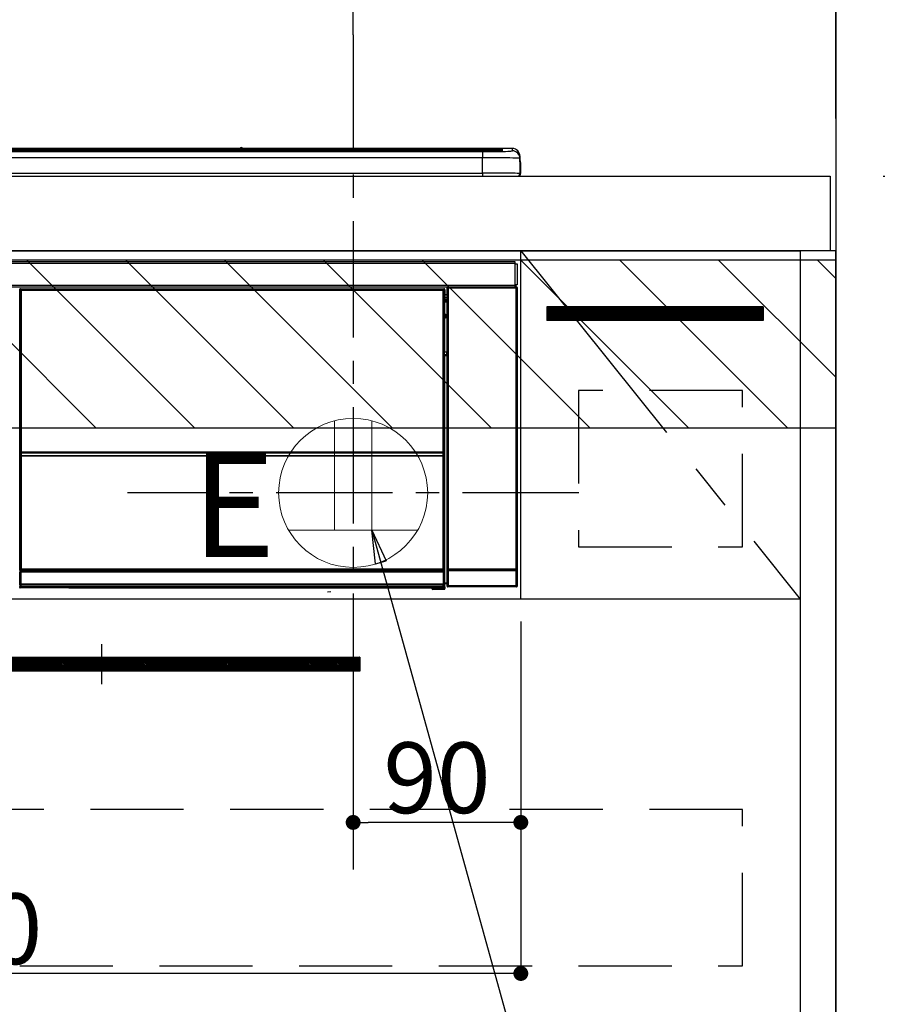
# Model space of a CAD drawing. Extents: x 0 to 26473, y -11045 to -2175.
# Drawn here: x 17215 to 17675, y -8437 to -7908 of the extents above; entities that cross this region are included whole.
import ezdxf

# ---------------------------------------------------------------- set-up
doc = ezdxf.new("R2010")
doc.units = 0
doc.header["$LTSCALE"] = 50
doc.header["$MEASUREMENT"] = 0
doc.linetypes.add('CENTER', pattern=[2, 1.25, -0.25, 0.25, -0.25])
doc.linetypes.add('HIDDEN', pattern=[0.375, 0.25, -0.125])
doc.layers.get('0').update_dxf_attribs({"linetype": 'CONTINUOUS'})
doc.layers.get('DEFPOINTS').update_dxf_attribs({"color": 146, "linetype": 'CONTINUOUS'})
for name, color, linetype in [('111-壁仕上', 3, 'CONTINUOUS'), ('120-キャビネット（外）', 7, 'CONTINUOUS'), ('121-キャビネット（中）', 253, 'HIDDEN'), ('122-扉', 6, 'CONTINUOUS'), ('123-扉向き', 231, 'CENTER'), ('126-甲板', 2, 'CONTINUOUS'), ('142-把手', 4, 'CONTINUOUS'), ('150-機器', 8, 'CONTINUOUS'), ('160-文字', 254, 'CONTINUOUS'), ('166-寸法B', 11, 'CONTINUOUS'), ('180-補助', 161, 'CONTINUOUS')]:
    doc.layers.add(name, color=color, linetype=linetype)
doc.styles.add('KH001', font='txt')
doc.styles.add('ＭＳ ゴシック', font='txt', dxfattribs={"height": 10})
doc.dimstyles.new('KH1xx015', dxfattribs={"dimscale": 10, "dimtxt": 3.8, "dimasz": 0.8, "dimexe": 0.3, "dimexo": 1.2, "dimgap": 0.5, "dimtad": 3, "dimdec": 1, "dimdsep": 46, "dimlunit": 6, "dimtxsty": 'KH001', "dimblk": 'DOT', "dimcen": 1, "dimdle": 1, "dimclrd": 256, "dimclre": 256, "dimclrt": 256, "dimadec": 0, "dimazin": 0, "dimtfac": 1, "dimtdec": 1, "dimtix": 1, "dimtmove": 2, "dimatfit": 3, "dimldrblk": 'CLOSEDBLANK', "dimfxl": 1, "dimtolj": 1, "dimtzin": 0, "dimlwd": -1, "dimlwe": -1, "dimarcsym": 0})
doc.dimstyles.new('KH1xx030', dxfattribs={"dimscale": 30, "dimtxt": 2, "dimasz": 0.6, "dimexe": 0.3, "dimexo": 1.2, "dimgap": 0.5, "dimtad": 3, "dimdec": 1, "dimdsep": 46, "dimlunit": 6, "dimtxsty": 'KH001', "dimblk": 'DOT', "dimcen": 1, "dimdle": 1, "dimclrd": 256, "dimclre": 256, "dimclrt": 256, "dimadec": 0, "dimazin": 0, "dimtfac": 1, "dimtdec": 1, "dimtix": 1, "dimtmove": 2, "dimatfit": 3, "dimldrblk": 'CLOSEDBLANK', "dimfxl": 1, "dimtolj": 1, "dimtzin": 0, "dimlwd": -1, "dimlwe": -1, "dimarcsym": 0})

# ---------------------------------------------------------------- blocks, each defined once
blk = doc.blocks.new('_Dot')
at = {"color": 0, "linetype": 'ByBlock', "lineweight": -2}
blk.add_line((-0.5, 0), (-1, 0), dxfattribs=at)
at = {"color": 0, "linetype": 'ByBlock', "const_width": 0.5}
blk.add_lwpolyline([(-0.25, 0, 1), (0.25, 0, 1)], format="xyb", close=True, dxfattribs=at)
blk = doc.blocks.new('*D106')
at = {"layer": '166-寸法B', "transparency": 16777216}
for p, q in [((17393.51, -7916.53), (17393.51, -7763.31)), ((17652.51, -7956.51), (17652.51, -7763.31)), ((17634.51, -7772.31), (17411.51, -7772.31))]:
    blk.add_line(p, q, dxfattribs=at)
at = {"layer": 'DEFPOINTS', "color": 0, "transparency": 16777216}
for p in [(17393.51, -7772.31), (17393.51, -7952.53), (17652.51, -7992.51)]:
    blk.add_point(p, dxfattribs=at)
at = {"layer": '166-寸法B', "transparency": 16777216, "xscale": 18, "yscale": 18, "zscale": 18, "rotation": 180}
blk.add_blockref('_Dot', (17393.51, -7772.31), dxfattribs=at)
at = {"layer": '166-寸法B', "transparency": 16777216, "xscale": 18, "yscale": 18, "zscale": 18}
blk.add_blockref('_Dot', (17652.51, -7772.31), dxfattribs=at)
at = {"layer": '166-寸法B', "transparency": 16777216, "insert": (17523.01, -7727.31), "char_height": 60, "attachment_point": 5, "style": 'KH001'}
blk.add_mtext('\\A1;259', dxfattribs=at)
blk = doc.blocks.new('_ClosedBlank')
at = {"color": 0, "linetype": 'ByBlock', "lineweight": -2}
for p, q in [((-1, 0.167), (0, 0)), ((-1, 0.167), (-1, -0.167)), ((0, 0), (-1, -0.167))]:
    blk.add_line(p, q, dxfattribs=at)
blk = doc.blocks.new('*D107')
at = {"layer": '166-寸法B', "transparency": 16777216}
for p, q in [((17652.51, -7961.51), (17652.51, -7763.31)), ((17622.51, -7772.31), (18190.86, -7772.31))]:
    blk.add_line(p, q, dxfattribs=at)
at = {"layer": 'DEFPOINTS', "color": 0, "transparency": 16777216}
for p in [(18160.86, -7772.31), (17652.51, -7997.51), (18160.86, -8078.39)]:
    blk.add_point(p, dxfattribs=at)
at = {"layer": '166-寸法B', "transparency": 16777216, "insert": (17906.68, -7722.89), "char_height": 60, "attachment_point": 5, "style": 'KH001'}
blk.add_mtext('\\A1;IHｺﾝｾﾝﾄ位置', dxfattribs=at)
blk = doc.blocks.new('_None')
blk = doc.blocks.new('*D108')
at = {"layer": 'DEFPOINTS', "transparency": 16777216}
for p, q in [((17393.51, -8231.51), (17393.51, -8342.47)), ((17483.51, -8231.51), (17483.51, -8342.47)), ((17475.51, -8339.47), (17401.51, -8339.47))]:
    blk.add_line(p, q, dxfattribs=at)
at = {"layer": 'DEFPOINTS', "color": 0, "transparency": 16777216}
for p in [(17393.51, -8219.51), (17483.51, -8219.51), (17393.51, -8339.47)]:
    blk.add_point(p, dxfattribs=at)
at = {"layer": 'DEFPOINTS', "transparency": 16777216, "xscale": 8, "yscale": 8, "zscale": 8, "rotation": 180}
blk.add_blockref('_Dot', (17393.51, -8339.47), dxfattribs=at)
at = {"layer": 'DEFPOINTS', "transparency": 16777216, "xscale": 8, "yscale": 8, "zscale": 8}
blk.add_blockref('_Dot', (17483.51, -8339.47), dxfattribs=at)
at = {"layer": 'DEFPOINTS', "transparency": 16777216, "insert": (17438.51, -8315.47), "char_height": 38, "attachment_point": 5, "style": 'KH001'}
blk.add_mtext('\\A1;90', dxfattribs=at)
blk = doc.blocks.new('*D109')
at = {"layer": 'DEFPOINTS', "transparency": 16777216}
for p, q in [((16883.51, -8231.51), (16883.51, -8423.58)), ((17483.51, -8231.51), (17483.51, -8423.58)), ((17475.51, -8420.58), (16891.51, -8420.58))]:
    blk.add_line(p, q, dxfattribs=at)
at = {"layer": 'DEFPOINTS', "color": 0, "transparency": 16777216}
for p in [(16883.51, -8219.51), (17483.51, -8219.51), (16883.51, -8420.58)]:
    blk.add_point(p, dxfattribs=at)
at = {"layer": 'DEFPOINTS', "transparency": 16777216, "xscale": 8, "yscale": 8, "zscale": 8, "rotation": 180}
blk.add_blockref('_Dot', (16883.51, -8420.58), dxfattribs=at)
at = {"layer": 'DEFPOINTS', "transparency": 16777216, "xscale": 8, "yscale": 8, "zscale": 8}
blk.add_blockref('_Dot', (17483.51, -8420.58), dxfattribs=at)
at = {"layer": 'DEFPOINTS', "transparency": 16777216, "insert": (17183.51, -8396.58), "char_height": 38, "attachment_point": 5, "style": 'KH001'}
blk.add_mtext('\\A1;600', dxfattribs=at)
blk = doc.blocks.new('HT-F6S_S')
at = {"layer": '150-機器', "color": 13, "linetype": 'Continuous'}
for p, q in [((-284.5, 14.86), (284.5, 14.86)), ((284.5, 14.36), (-284.5, 14.36)), ((234.74, 13.83), (-284, 13.83)), ((279.5, 13.42), (-279.5, 13.42)), ((279.5, 13.42), (-279.5, 13.42)), ((-279.5, 13.25), (279.5, 13.25)), ((149.27, 14.93), (-149.27, 14.93)), ((149.27, 14.93), (-149.27, 14.93)), ((31.34, 13.58), (20.34, 13.58)), ((32.34, 13.56), (32.34, 13.42)), ((32.34, 13.42), (32.34, 13.56)), ((38.34, 13.56), (38.34, 13.42)), ((69.34, 13.58), (39.34, 13.58)), ((70.34, 13.56), (70.34, 13.42)), ((70.34, 13.42), (70.34, 13.56)), ((122.75, 13.56), (122.75, 13.42)), ((134.75, 13.58), (123.75, 13.58)), ((135.75, 13.42), (135.75, 13.56)), ((135.75, 13.56), (135.75, 13.42)), ((141.75, 13.56), (141.75, 13.42)), ((172.75, 13.58), (142.75, 13.58)), ((149.26, 14.89), (149.26, 14.89)), ((149.26, 14.89), (149.31, 14.88)), ((149.31, 14.88), (149.48, 14.88)), ((149.48, 14.88), (149.72, 14.87)), ((149.72, 14.87), (150, 14.87)), ((150, 14.87), (150.28, 14.87)), ((150.28, 14.87), (150.52, 14.88)), ((150.52, 14.88), (150.69, 14.88)), ((150.69, 14.88), (150.74, 14.89)), ((295.5, 14.93), (150.73, 14.93)), ((295.5, 14.93), (150.73, 14.93)), ((150.74, 14.89), (150.74, 14.89)), ((173.75, 13.56), (173.75, 13.42)), ((173.75, 13.42), (173.75, 13.56)), ((179.75, 13.56), (179.75, 13.42)), ((191.75, 13.58), (180.75, 13.58)), ((192.75, 13.56), (192.75, 13.42)), ((192.75, 13.42), (192.75, 13.56)), ((234.74, 13.9), (234.74, 13.51)), ((234.74, 13.51), (234.74, 13.42)), ((250.74, 13.93), (235.74, 13.93)), ((235.74, 13.48), (250.74, 13.48)), ((235.74, 13.48), (235.74, 13.42)), ((250.74, 13.48), (250.74, 13.42)), ((251.74, 13.51), (251.74, 13.9)), ((251.74, 13.9), (251.74, 13.42)), ((284, 13.83), (251.74, 13.83)), ((251.74, 13.51), (251.74, 13.42)), ((279.5, 13.42), (279.5, 13.42)), ((279.5, 13.25), (279.5, 9.93)), ((284.5, 14.86), (284.5, 14.36)), ((284.5, 13.83), (284.5, 14.36)), ((289.5, 13.61), (289.5, 14.21)), ((289.5, 13.61), (289.5, 14.21)), ((289.9, 13.68), (289.88, 13.68)), ((290, 13.69), (289.9, 13.68)), ((290, 13.69), (289.97, 13.68)), ((290, 14.71), (290, 13.69)), ((295.5, 13.68), (295.5, 14.93)), ((295.5, 14.93), (295.5, 14.93)), ((299.5, 10.93), (299.5, 9.68)), ((299.5, 8.69), (299.5, 10.93)), ((279.5, 9.93), (-279.5, 9.93)), ((279.5, 1.75), (279.5, 9.93)), ((299.5, 9.68), (299.5, 1.5)), ((299.5, 8.69), (299.5, 7)), ((299.5, 7), (299.5, 1.5)), ((299.6, 0.6), (299.6, 7.4)), ((299.9, 7.4), (299.6, 7.4)), ((299.9, 7.4), (299.9, 1.5)), ((299.9, 7.4), (299.9, 7.4)), ((299.9, 1.5), (299.9, 7.4)), ((-298, 0), (298, 0)), ((-279.5, 1.75), (279.5, 1.75)), ((279.5, 1.75), (279.5, 0)), ((299.9, 1.5), (299.9, 1.5)), ((-296.8, -45.78), (296.8, -45.78)), ((296.8, -46.88), (-296.8, -46.88)), ((296.8, -45.78), (296.8, -46.88)), ((296.8, -46.88), (296.8, -46.98)), ((296.8, -46.98), (296.9, -46.98)), ((296.9, -58.28), (296.9, -46.98)), ((296.9, -46.98), (298, -46.98)), ((298, -46.98), (298, -58.28)), ((-296.8, -58.38), (296.8, -58.38)), ((296.8, -59.48), (-296.8, -59.48)), ((31.09, -61.19), (30.86, -60.96)), ((31.09, -152.19), (31.09, -61.19)), ((31.09, -61.19), (31.17, -61.19)), ((31.17, -61.27), (31.17, -211.5)), ((31.29, -61.39), (31.17, -61.27)), ((31.29, -147.43), (31.29, -61.39)), ((31.29, -61.39), (31.79, -61.39)), ((31.36, -60.46), (31.59, -60.69)), ((31.36, -60.46), (258.74, -60.46)), ((31.59, -60.69), (258.51, -60.69)), ((31.59, -60.69), (31.59, -60.77)), ((31.67, -60.77), (31.79, -60.89)), ((258.43, -60.77), (31.67, -60.77)), ((31.79, -61.39), (31.79, -60.89)), ((31.79, -60.89), (258.31, -60.89)), ((258.31, -61.39), (31.79, -61.39)), ((31.79, -61.39), (31.79, -147.43)), ((258.31, -60.89), (258.43, -60.77)), ((258.31, -61.39), (258.31, -60.89)), ((258.31, -147.43), (258.31, -61.39)), ((258.31, -61.39), (258.81, -61.39)), ((258.51, -60.69), (258.74, -60.46)), ((258.51, -60.69), (258.51, -60.77)), ((258.93, -61.27), (258.81, -61.39)), ((258.81, -61.39), (258.81, -147.43)), ((259.01, -61.19), (258.93, -61.19)), ((258.93, -61.27), (258.93, -75.9)), ((259.24, -60.96), (259.01, -61.19)), ((259.01, -61.19), (259.01, -73.91)), ((259.24, -62.01), (259.17, -62.08)), ((259.17, -62.08), (259.17, -66.48)), ((259.24, -60.96), (259.24, -62.01)), ((260.5, -60.14), (260.33, -59.98)), ((260.33, -59.98), (260.33, -90.43)), ((260.5, -210.75), (260.5, -60.14)), ((260.5, -60.14), (261, -60.14)), ((260.83, -59.48), (260.92, -59.56)), ((260.92, -59.48), (260.92, -59.56)), ((260.92, -59.56), (261, -59.64)), ((261, -59.64), (261, -60.14)), ((261, -59.64), (297.5, -59.64)), ((261, -60.14), (261, -210.75)), ((297.5, -60.14), (261, -60.14)), ((261.42, -59.57), (261.42, -59.48)), ((261.42, -59.57), (261.92, -59.57)), ((261.92, -59.57), (261.92, -59.48)), ((262.42, -59.56), (262.41, -59.48)), ((262.42, -59.56), (262.42, -59.48)), ((263.25, -59.53), (263.15, -59.48)), ((265.75, -59.53), (263.25, -59.53)), ((265.75, -59.48), (265.75, -59.53)), ((272.75, -59.53), (272.75, -59.48)), ((275.25, -59.53), (272.75, -59.53)), ((275.35, -59.48), (275.25, -59.53)), ((283.83, -59.49), (284.06, -59.6)), ((285.06, -59.61), (285.09, -59.61)), ((286.09, -59.6), (286.2, -59.55)), ((286.2, -59.48), (286.2, -59.55)), ((290.2, -59.55), (290.2, -59.48)), ((290.2, -59.55), (290.31, -59.6)), ((291.31, -59.61), (291.34, -59.61)), ((292.34, -59.6), (292.57, -59.49)), ((295.37, -59.48), (295.45, -59.57)), ((295.45, -59.57), (295.45, -59.48)), ((295.45, -59.57), (296.15, -59.57)), ((296.15, -59.57), (296.15, -59.48)), ((296.9, -58.28), (296.8, -58.28)), ((296.8, -58.28), (296.8, -58.38)), ((296.8, -58.38), (296.8, -59.48)), ((298, -58.28), (296.9, -58.28)), ((297.14, -58.28), (297.14, -59.56)), ((297.31, -59.54), (297.31, -58.28)), ((297.31, -59.54), (297.37, -59.48)), ((297.37, -58.28), (297.37, -59.48)), ((297.67, -59.48), (297.37, -59.48)), ((297.5, -59.64), (297.67, -59.48)), ((297.5, -60.14), (297.5, -59.64)), ((297.5, -210.75), (297.5, -60.14)), ((297.5, -60.14), (298, -60.14)), ((298.17, -59.98), (298, -60.14)), ((298, -60.14), (298, -210.75)), ((298.17, -219.91), (298.17, -59.98)), ((259.16, -74.06), (259.16, -67.6)), ((260.33, -67.6), (259.16, -67.6)), ((260.33, -63.7), (259.17, -63.7)), ((259.17, -65.1), (260.33, -65.1)), ((260.33, -66.3), (259.17, -66.3)), ((259.17, -66.48), (259.27, -66.59)), ((259.17, -67.1), (259.27, -67)), ((259.17, -67.1), (260.33, -67.1)), ((259.27, -67), (259.27, -66.59)), ((260.33, -66.9), (259.27, -66.9)), ((259.27, -67), (260.33, -67)), ((259.01, -73.91), (258.93, -73.91)), ((259.01, -73.91), (259.16, -74.06)), ((259.16, -74.57), (258.93, -74.57)), ((258.93, -74.59), (259.16, -74.59)), ((259.1, -76.07), (258.93, -75.9)), ((259.1, -76.07), (259.1, -94.33)), ((260.33, -76.07), (259.1, -76.07)), ((259.16, -74.07), (259.16, -74.06)), ((259.16, -74.07), (259.66, -74.07)), ((259.17, -74.56), (259.16, -74.57)), ((259.16, -74.57), (259.16, -74.57)), ((259.16, -75.59), (259.16, -74.57)), ((259.16, -75.59), (259.66, -75.59)), ((259.2, -74.53), (259.17, -74.56)), ((259.25, -74.48), (259.2, -74.53)), ((259.31, -74.42), (259.25, -74.48)), ((259.38, -74.34), (259.31, -74.42)), ((259.47, -74.26), (259.38, -74.34)), ((259.56, -74.16), (259.47, -74.26)), ((259.66, -74.07), (259.56, -74.16)), ((259.66, -74.07), (259.66, -75.59)), ((259.66, -75.59), (259.66, -76.07)), ((259.66, -75.59), (260.33, -75.59)), ((258.93, -94.5), (259.1, -94.33)), ((258.93, -94.5), (258.93, -211)), ((259.1, -94.33), (260.33, -94.33)), ((260.33, -95.82), (260.33, -94.33)), ((260.33, -95.81), (258.93, -95.81)), ((258.93, -95.83), (260.33, -95.83)), ((258.93, -96.49), (259.01, -96.49)), ((259.16, -96.34), (259.01, -96.49)), ((259.01, -96.49), (259.01, -152.19)), ((259.16, -96.34), (259.16, -96.33)), ((260.33, -96.33), (259.16, -96.33)), ((259.16, -218.3), (259.16, -96.34)), ((31.29, -148.01), (31.29, -147.43)), ((31.79, -147.43), (31.29, -147.43)), ((31.79, -148.01), (31.29, -148.01)), ((31.79, -147.43), (31.79, -148.01)), ((31.79, -148.01), (258.31, -148.01)), ((258.31, -148.01), (258.31, -147.43)), ((258.81, -147.43), (258.31, -147.43)), ((258.81, -148.01), (258.31, -148.01)), ((258.81, -147.43), (258.81, -148.01)), ((31.09, -211.54), (31.09, -152.19)), ((31.09, -152.19), (31.17, -152.19)), ((31.34, -150.27), (31.31, -149.01)), ((31.31, -149.01), (31.31, -149.01)), ((31.84, -150.27), (31.34, -150.27)), ((31.34, -211.33), (31.34, -150.27)), ((31.81, -148.67), (31.81, -148.51)), ((31.81, -148.51), (258.29, -148.51)), ((31.81, -148.51), (31.81, -148.51)), ((258.29, -148.51), (31.81, -148.51)), ((31.81, -148.67), (31.84, -149.93)), ((258.29, -148.67), (31.81, -148.67)), ((31.84, -149.93), (31.84, -150.27)), ((31.84, -149.93), (258.27, -149.93)), ((258.27, -150.27), (31.84, -150.27)), ((31.84, -150.27), (31.84, -210.83)), ((258.27, -149.93), (258.29, -148.67)), ((258.27, -149.93), (258.27, -150.27)), ((258.27, -210.83), (258.27, -150.27)), ((258.76, -150.27), (258.27, -150.27)), ((258.29, -148.67), (258.29, -148.51)), ((258.29, -148.51), (258.29, -148.51)), ((258.79, -149.01), (258.76, -150.27)), ((258.76, -150.27), (258.76, -210.83)), ((258.79, -149.01), (258.79, -149.01)), ((258.93, -152.19), (259.01, -152.19)), ((259.01, -152.19), (259.01, -211.54)), ((260.33, -170.46), (260.33, -219.91)), ((31.34, -211.33), (31.17, -211.5)), ((31.34, -211.33), (31.35, -211.32)), ((258.27, -211.33), (31.34, -211.33)), ((31.35, -211.32), (31.38, -211.29)), ((31.38, -211.29), (31.42, -211.25)), ((31.42, -211.25), (31.48, -211.18)), ((31.48, -211.18), (31.56, -211.11)), ((31.56, -211.11), (31.65, -211.02)), ((31.65, -211.02), (31.74, -210.93)), ((31.74, -210.93), (31.84, -210.83)), ((31.84, -210.83), (258.27, -210.83)), ((258.27, -210.83), (258.76, -210.83)), ((258.27, -211.33), (258.27, -210.83)), ((258.43, -211.5), (258.27, -211.33)), ((258.76, -210.83), (258.93, -211)), ((260.44, -210.81), (260.5, -210.75)), ((260.5, -210.75), (261, -210.75)), ((261, -211.25), (260.94, -211.31)), ((260.94, -211.31), (297.56, -211.31)), ((261, -210.75), (297.5, -210.75)), ((261, -211.25), (261, -210.75)), ((297.5, -211.25), (261, -211.25)), ((297.5, -210.75), (297.5, -211.25)), ((297.5, -210.75), (298, -210.75)), ((297.56, -211.31), (297.5, -211.25)), ((298, -210.75), (298.06, -210.81)), ((31.59, -211.54), (31.09, -211.54)), ((31.15, -212.54), (31.11, -212.54)), ((31.15, -219.32), (31.15, -212.54)), ((31.65, -212.54), (31.15, -212.54)), ((258.43, -211.5), (31.17, -211.5)), ((31.59, -211.5), (31.59, -211.54)), ((31.59, -211.54), (258.51, -211.54)), ((31.61, -212.04), (31.65, -212.04)), ((31.65, -212.04), (31.65, -212.54)), ((31.65, -212.04), (258.45, -212.04)), ((31.65, -212.54), (31.65, -218.83)), ((258.45, -212.54), (31.65, -212.54)), ((258.45, -212.04), (258.45, -212.54)), ((258.45, -212.04), (258.49, -212.04)), ((258.45, -218.83), (258.45, -212.54)), ((258.95, -212.54), (258.45, -212.54)), ((258.51, -211.54), (258.51, -211.49)), ((259.01, -211.54), (258.51, -211.54)), ((258.95, -212.54), (258.95, -219.32)), ((258.99, -212.54), (258.95, -212.54)), ((260.93, -211.81), (260.43, -211.81)), ((260.43, -219.82), (260.43, -211.81)), ((297.57, -211.81), (260.93, -211.81)), ((260.93, -211.81), (260.93, -219.82)), ((298.07, -211.81), (297.57, -211.81)), ((297.57, -219.82), (297.57, -211.81)), ((298.07, -211.81), (298.07, -219.82)), ((30.84, -220.49), (31.2, -220.13)), ((31.2, -219.37), (31.15, -219.32)), ((31.2, -220.13), (31.2, -219.37)), ((31.2, -219.37), (31.7, -219.37)), ((31.2, -220.13), (31.7, -220.13)), ((31.7, -220.63), (31.34, -220.99)), ((57.4, -220.99), (31.34, -220.99)), ((31.66, -218.83), (31.65, -218.83)), ((31.66, -218.83), (31.7, -218.87)), ((31.66, -218.83), (258.44, -218.83)), ((31.7, -219.37), (31.7, -218.87)), ((31.7, -218.87), (258.4, -218.87)), ((258.4, -219.37), (31.7, -219.37)), ((31.7, -219.37), (31.7, -220.13)), ((31.7, -220.13), (258.4, -220.13)), ((31.7, -220.63), (31.7, -220.13)), ((258.4, -220.63), (31.7, -220.63)), ((57.4, -220.99), (57.4, -221)), ((57.4, -221), (252.27, -221)), ((74.03, -220.71), (74.02, -220.94)), ((74.02, -220.94), (231.88, -220.94)), ((231.87, -220.71), (74.03, -220.71)), ((231.88, -220.94), (231.87, -220.71)), ((252.27, -221.3), (252.27, -220.96)), ((252.77, -221.3), (252.27, -221.3)), ((252.77, -220.95), (258.72, -220.95)), ((252.77, -220.95), (252.77, -221.3)), ((252.77, -221.3), (252.77, -221.8)), ((252.77, -221.3), (258.73, -221.3)), ((258.73, -221.8), (252.77, -221.8)), ((258.4, -218.87), (258.44, -218.83)), ((258.4, -219.37), (258.4, -218.87)), ((258.4, -220.13), (258.4, -219.37)), ((258.4, -219.37), (258.9, -219.37)), ((258.4, -220.13), (258.9, -220.13)), ((258.4, -220.63), (258.4, -220.13)), ((258.72, -220.95), (258.4, -220.63)), ((258.45, -218.83), (258.44, -218.83)), ((258.72, -220.95), (258.73, -220.95)), ((258.73, -221.3), (258.73, -220.95)), ((258.73, -221.8), (258.73, -221.3)), ((259.23, -221.3), (258.73, -221.3)), ((258.77, -221.8), (258.73, -221.8)), ((258.95, -219.32), (258.9, -219.37)), ((258.9, -219.37), (258.9, -220.13)), ((258.9, -220.13), (259.23, -220.46)), ((259.16, -218.3), (260.33, -218.3)), ((259.17, -218.8), (259.27, -218.9)), ((260.33, -218.8), (259.17, -218.8)), ((259.23, -220.46), (259.23, -221.3)), ((259.23, -221.3), (259.27, -221.3)), ((259.27, -221.3), (259.27, -218.9)), ((260.33, -218.9), (259.27, -218.9)), ((260.33, -219.91), (260.43, -219.82)), ((260.93, -219.82), (260.43, -219.82)), ((260.93, -220.32), (260.83, -220.41)), ((297.67, -220.41), (260.83, -220.41)), ((260.93, -219.82), (260.93, -220.32)), ((260.93, -219.82), (297.57, -219.82)), ((297.57, -220.32), (260.93, -220.32)), ((297.57, -220.32), (297.57, -219.82)), ((298.07, -219.82), (297.57, -219.82)), ((297.67, -220.41), (297.57, -220.32)), ((298.07, -219.82), (298.17, -219.91)), ((196.31, -223.11), (198.05, -222.92))]:
    blk.add_line(p, q, dxfattribs=at)
for points in [[(279.5, 13.25), (281.49, 13.26), (283.46, 13.27), (285.36, 13.28), (287.17, 13.31), (288.86, 13.33), (290.41, 13.37), (291.78, 13.41), (292.96, 13.45), (293.94, 13.5), (294.68, 13.55), (295.19, 13.6), (295.46, 13.65), (295.5, 13.68)], [(299.5, 9.68), (299.34, 9.71), (298.88, 9.74), (298.11, 9.77), (297.05, 9.8), (295.72, 9.83), (294.13, 9.85), (292.32, 9.87), (290.31, 9.89), (288.12, 9.9), (285.81, 9.92), (283.39, 9.92), (280.91, 9.93), (279.5, 9.93)], [(299.5, 1.5), (299.34, 1.53), (298.88, 1.56), (298.11, 1.59), (297.05, 1.62), (295.72, 1.65), (294.13, 1.67), (292.32, 1.69), (290.31, 1.71), (288.12, 1.73), (285.81, 1.74), (283.39, 1.75), (280.91, 1.75), (279.5, 1.75)], [(31.36, -60.46), (31.3, -60.47), (31.24, -60.48), (31.18, -60.5), (31.12, -60.52), (31.07, -60.56), (31.02, -60.6), (30.98, -60.64), (30.94, -60.69), (30.91, -60.75), (30.89, -60.81), (30.87, -60.87), (30.86, -60.93), (30.86, -60.96)], [(31.67, -60.77), (31.61, -60.77), (31.55, -60.78), (31.49, -60.8), (31.43, -60.83), (31.38, -60.86), (31.33, -60.9), (31.29, -60.95), (31.25, -61), (31.22, -61.05), (31.19, -61.11), (31.18, -61.17), (31.17, -61.23), (31.17, -61.27)], [(258.93, -61.27), (258.93, -61.21), (258.92, -61.15), (258.9, -61.09), (258.87, -61.03), (258.84, -60.98), (258.8, -60.93), (258.75, -60.89), (258.7, -60.85), (258.65, -60.82), (258.59, -60.79), (258.53, -60.78), (258.47, -60.77), (258.43, -60.77)], [(259.24, -60.96), (259.23, -60.9), (259.22, -60.84), (259.2, -60.78), (259.18, -60.72), (259.14, -60.67), (259.1, -60.62), (259.06, -60.58), (259.01, -60.54), (258.95, -60.51), (258.89, -60.49), (258.83, -60.47), (258.77, -60.46), (258.74, -60.46)], [(260.83, -59.48), (260.77, -59.49), (260.71, -59.5), (260.65, -59.52), (260.59, -59.54), (260.54, -59.58), (260.49, -59.62), (260.45, -59.66), (260.41, -59.71), (260.38, -59.77), (260.36, -59.82), (260.34, -59.88), (260.34, -59.95), (260.33, -59.98)], [(265.75, -59.53), (265.78, -59.54), (265.86, -59.54), (265.99, -59.54), (266.18, -59.55), (266.41, -59.55), (266.69, -59.55), (267.01, -59.56), (267.36, -59.56), (267.74, -59.56), (268.15, -59.56), (268.57, -59.56), (269, -59.56), (269.44, -59.56), (269.87, -59.56), (270.3, -59.56), (270.71, -59.56), (271.09, -59.56), (271.45, -59.56), (271.77, -59.55), (272.05, -59.55), (272.29, -59.55), (272.49, -59.55), (272.63, -59.54), (272.71, -59.54), (272.75, -59.53), (272.75, -59.53)], [(283.83, -59.49), (283.82, -59.49), (283.8, -59.49), (283.76, -59.49), (283.7, -59.49), (283.63, -59.48), (283.55, -59.48), (283.46, -59.48), (283.36, -59.48), (283.25, -59.48), (283.13, -59.48), (283.01, -59.48), (282.89, -59.48), (282.83, -59.48)], [(284.06, -59.6), (284.07, -59.6), (284.1, -59.61), (284.14, -59.61), (284.19, -59.61), (284.26, -59.61), (284.34, -59.61), (284.43, -59.61), (284.53, -59.61), (284.64, -59.61), (284.76, -59.61), (284.88, -59.61), (285.01, -59.61), (285.06, -59.61)], [(285.09, -59.61), (285.22, -59.61), (285.34, -59.61), (285.46, -59.61), (285.57, -59.61), (285.68, -59.61), (285.78, -59.61), (285.86, -59.61), (285.94, -59.61), (286, -59.61), (286.04, -59.61), (286.08, -59.61), (286.09, -59.6), (286.09, -59.6)], [(286.2, -59.55), (286.21, -59.55), (286.25, -59.56), (286.33, -59.56), (286.43, -59.56), (286.56, -59.56), (286.71, -59.56), (286.89, -59.56), (287.09, -59.57), (287.31, -59.57), (287.54, -59.57), (287.78, -59.57), (288.02, -59.57), (288.27, -59.57), (288.52, -59.57), (288.77, -59.57), (289, -59.57), (289.22, -59.57), (289.43, -59.56), (289.62, -59.56), (289.78, -59.56), (289.92, -59.56), (290.04, -59.56), (290.12, -59.56), (290.17, -59.55), (290.2, -59.55), (290.2, -59.55)], [(290.31, -59.6), (290.32, -59.6), (290.34, -59.61), (290.38, -59.61), (290.44, -59.61), (290.5, -59.61), (290.59, -59.61), (290.68, -59.61), (290.78, -59.61), (290.89, -59.61), (291.01, -59.61), (291.13, -59.61), (291.25, -59.61), (291.31, -59.61)], [(291.34, -59.61), (291.46, -59.61), (291.59, -59.61), (291.71, -59.61), (291.82, -59.61), (291.92, -59.61), (292.02, -59.61), (292.11, -59.61), (292.18, -59.61), (292.24, -59.61), (292.29, -59.61), (292.32, -59.61), (292.34, -59.6), (292.34, -59.6)], [(293.57, -59.48), (293.44, -59.48), (293.32, -59.48), (293.2, -59.48), (293.09, -59.48), (292.98, -59.48), (292.89, -59.48), (292.8, -59.48), (292.73, -59.49), (292.66, -59.49), (292.62, -59.49), (292.59, -59.49), (292.57, -59.49), (292.57, -59.49)], [(296.15, -59.57), (296.27, -59.57), (296.39, -59.57), (296.51, -59.57), (296.63, -59.57), (296.73, -59.57), (296.83, -59.57), (296.91, -59.57), (296.99, -59.56), (297.05, -59.56), (297.09, -59.56), (297.13, -59.56), (297.14, -59.56)], [(297.14, -59.56), (297.31, -59.54)], [(298.17, -59.98), (298.16, -59.92), (298.15, -59.86), (298.13, -59.8), (298.1, -59.74), (298.07, -59.69), (298.03, -59.64), (297.99, -59.6), (297.94, -59.56), (297.88, -59.53), (297.82, -59.51), (297.76, -59.49), (297.7, -59.48), (297.67, -59.48)], [(259.17, -67.1), (259.17, -67.11), (259.17, -67.12), (259.16, -67.14), (259.16, -67.17), (259.16, -67.2), (259.16, -67.24), (259.16, -67.29), (259.16, -67.34), (259.16, -67.4), (259.16, -67.45), (259.16, -67.51), (259.16, -67.58), (259.16, -67.6)], [(258.93, -74.49), (258.98, -74.45), (259.03, -74.41), (259.06, -74.36), (259.1, -74.3), (259.12, -74.25), (259.14, -74.19), (259.16, -74.13), (259.16, -74.07)], [(259.16, -96.33), (259.15, -96.27), (259.14, -96.21), (259.12, -96.15), (259.1, -96.09), (259.06, -96.04), (259.02, -95.99), (258.98, -95.95), (258.93, -95.91)], [(31.29, -148.01), (31.29, -148.13), (31.29, -148.26), (31.29, -148.37), (31.29, -148.49), (31.29, -148.59), (31.3, -148.69), (31.3, -148.78), (31.3, -148.85), (31.3, -148.91), (31.3, -148.96), (31.31, -148.99), (31.31, -149.01), (31.31, -149.01)], [(31.79, -148.01), (31.79, -148.07), (31.79, -148.13), (31.79, -148.19), (31.79, -148.25), (31.79, -148.3), (31.8, -148.35), (31.8, -148.39), (31.8, -148.43), (31.8, -148.46), (31.8, -148.48), (31.81, -148.5), (31.81, -148.51), (31.81, -148.51)], [(258.29, -148.51), (258.29, -148.5), (258.3, -148.49), (258.3, -148.47), (258.3, -148.44), (258.3, -148.41), (258.3, -148.37), (258.3, -148.32), (258.31, -148.27), (258.31, -148.22), (258.31, -148.16), (258.31, -148.1), (258.31, -148.04), (258.31, -148.01)], [(258.79, -149.01), (258.79, -149), (258.8, -148.97), (258.8, -148.93), (258.8, -148.88), (258.8, -148.81), (258.8, -148.73), (258.8, -148.64), (258.81, -148.53), (258.81, -148.42), (258.81, -148.31), (258.81, -148.19), (258.81, -148.06), (258.81, -148.01)], [(258.43, -211.5), (258.49, -211.5), (258.55, -211.48), (258.61, -211.47), (258.67, -211.44), (258.72, -211.41), (258.77, -211.37), (258.81, -211.32), (258.85, -211.27), (258.88, -211.22), (258.91, -211.16), (258.92, -211.1), (258.93, -211.04), (258.93, -211)], [(260.44, -210.81), (260.44, -210.82), (260.44, -210.84), (260.44, -210.88), (260.44, -210.93), (260.43, -211), (260.43, -211.08), (260.43, -211.17), (260.43, -211.27), (260.43, -211.38), (260.43, -211.5), (260.43, -211.62), (260.43, -211.75), (260.43, -211.81)], [(260.94, -211.31), (260.94, -211.31), (260.94, -211.32), (260.94, -211.34), (260.94, -211.37), (260.93, -211.4), (260.93, -211.44), (260.93, -211.49), (260.93, -211.54), (260.93, -211.6), (260.93, -211.65), (260.93, -211.71), (260.93, -211.78), (260.93, -211.81)], [(297.57, -211.81), (297.57, -211.74), (297.57, -211.68), (297.57, -211.62), (297.57, -211.57), (297.57, -211.51), (297.57, -211.47), (297.57, -211.42), (297.56, -211.39), (297.56, -211.36), (297.56, -211.33), (297.56, -211.32), (297.56, -211.31), (297.56, -211.31)], [(298.07, -211.81), (298.07, -211.68), (298.07, -211.56), (298.07, -211.44), (298.07, -211.33), (298.07, -211.22), (298.07, -211.13), (298.07, -211.04), (298.06, -210.97), (298.06, -210.91), (298.06, -210.86), (298.06, -210.83), (298.06, -210.81), (298.06, -210.81)], [(31.09, -211.54), (31.09, -211.66), (31.09, -211.79), (31.1, -211.91), (31.1, -212.02), (31.1, -212.12), (31.1, -212.22), (31.1, -212.31), (31.1, -212.38), (31.1, -212.44), (31.11, -212.49), (31.11, -212.52), (31.11, -212.54), (31.11, -212.54)], [(31.59, -211.54), (31.59, -211.6), (31.59, -211.66), (31.6, -211.72), (31.6, -211.78), (31.6, -211.83), (31.6, -211.88), (31.6, -211.92), (31.6, -211.96), (31.6, -211.99), (31.61, -212.01), (31.61, -212.03), (31.61, -212.04), (31.61, -212.04)], [(258.49, -212.04), (258.49, -212.04), (258.49, -212.02), (258.49, -212), (258.5, -211.98), (258.5, -211.95), (258.5, -211.91), (258.5, -211.86), (258.5, -211.81), (258.5, -211.76), (258.51, -211.7), (258.51, -211.64), (258.51, -211.58), (258.51, -211.54)], [(258.99, -212.54), (258.99, -212.53), (258.99, -212.51), (258.99, -212.47), (259, -212.42), (259, -212.35), (259, -212.27), (259, -212.18), (259, -212.08), (259, -211.97), (259, -211.85), (259.01, -211.73), (259.01, -211.61), (259.01, -211.54)], [(30.84, -220.49), (30.84, -220.55), (30.85, -220.62), (30.87, -220.67), (30.9, -220.73), (30.93, -220.78), (30.97, -220.83), (31.02, -220.88), (31.07, -220.91), (31.12, -220.94), (31.18, -220.97), (31.24, -220.98), (31.3, -220.99), (31.34, -220.99)], [(31.65, -218.83), (31.59, -218.84), (31.53, -218.85), (31.47, -218.87), (31.41, -218.9), (31.36, -218.93), (31.31, -218.97), (31.27, -219.01), (31.23, -219.06), (31.2, -219.12), (31.18, -219.18), (31.16, -219.24), (31.15, -219.3), (31.15, -219.32)], [(252.77, -220.95), (252.71, -220.95), (252.65, -220.95), (252.59, -220.95), (252.53, -220.95), (252.48, -220.95), (252.43, -220.95), (252.39, -220.95), (252.35, -220.95), (252.32, -220.95), (252.3, -220.95), (252.28, -220.95), (252.27, -220.96), (252.27, -220.96)], [(258.95, -219.32), (258.94, -219.26), (258.93, -219.2), (258.91, -219.14), (258.88, -219.09), (258.85, -219.04), (258.81, -218.99), (258.76, -218.95), (258.71, -218.91), (258.66, -218.88), (258.6, -218.86), (258.54, -218.84), (258.47, -218.83), (258.45, -218.83)], [(258.73, -220.95), (258.79, -220.94), (258.85, -220.93), (258.91, -220.91), (258.97, -220.88), (259.02, -220.85), (259.07, -220.81), (259.11, -220.76), (259.15, -220.71), (259.18, -220.66), (259.2, -220.6), (259.22, -220.54), (259.23, -220.48), (259.23, -220.46)], [(258.77, -221.8), (258.83, -221.8), (258.89, -221.78), (258.95, -221.77), (259.01, -221.74), (259.06, -221.71), (259.11, -221.67), (259.16, -221.62), (259.19, -221.57), (259.22, -221.52), (259.25, -221.46), (259.26, -221.4), (259.27, -221.34), (259.27, -221.3)], [(259.16, -218.3), (259.16, -218.36), (259.16, -218.42), (259.16, -218.48), (259.16, -218.54), (259.16, -218.59), (259.16, -218.64), (259.16, -218.68), (259.16, -218.72), (259.16, -218.75), (259.17, -218.77), (259.17, -218.79), (259.17, -218.8), (259.17, -218.8)], [(260.33, -219.91), (260.34, -219.98), (260.35, -220.04), (260.37, -220.1), (260.4, -220.15), (260.43, -220.21), (260.47, -220.25), (260.51, -220.3), (260.56, -220.33), (260.62, -220.36), (260.68, -220.39), (260.74, -220.4), (260.8, -220.41), (260.83, -220.41)], [(297.67, -220.41), (297.73, -220.41), (297.79, -220.4), (297.85, -220.38), (297.91, -220.35), (297.96, -220.32), (298.01, -220.28), (298.05, -220.23), (298.09, -220.18), (298.12, -220.13), (298.14, -220.07), (298.16, -220.01), (298.16, -219.95), (298.17, -219.91)]]:
    blk.add_lwpolyline(points, dxfattribs=at)
for centre, radius, start, end in [((31.59, 4.01), 9.57, 85.5056, 91.4953), ((39.09, 4.01), 9.57, 88.5047, 94.4944), ((69.59, 4.01), 9.57, 85.5057, 91.4953), ((123.5, 4.01), 9.57, 88.5047, 94.4943), ((135, 4.01), 9.57, 85.5056, 91.4953), ((142.5, 4.01), 9.57, 88.5048, 94.4942), ((150, 14.59), 0.801, 22.0578, 157.9422), ((173, 4.01), 9.57, 85.5056, 91.4953), ((180.5, 4.01), 9.57, 88.5048, 94.4942), ((192, 4.02), 9.57, 85.5055, 91.4954), ((235.49, 4.36), 9.57, 88.5048, 94.4942), ((235.49, 23.05), 9.57, 265.5055, 271.4955), ((250.99, 4.36), 9.57, 85.5056, 91.4954), ((250.99, 23.05), 9.57, 268.5046, 274.4944), ((282.09, 117.08), 103.7, 268.5666, 274.3531), ((285.25, -34.02), 47.87, 85.5056, 91.4954), ((285.88, -37.56), 52.43, 85.4928, 91.5082), ((285.56, -35.83), 50.2, 85.4947, 91.2065), ((290, 14.21), 0.5, 89.9908, 179.9902), ((295.5, 10.93), 4, 0.0101, 90.0097), ((295.5, 9.68), 4, 0.0093, 90.0101), ((297.9, 7.4), 1.7, 0, 29.3834), ((297.9, 7.4), 2, 0, 40.1199), ((297.9, 7.4), 2, 0, 39.8808), ((298, 1.5), 1.5, 270, 0), ((298, 1.5), 1.5, 270, 0), ((298.4, 1.5), 1.5, 270, 323.1301), ((298.4, 1.5), 1.5, 270, 323.1301), ((298.4, 1.5), 1.5, 323.0852, 0.046), ((298.4, 1.5), 1.5, 323.1662, 359.965), ((31.59, -61.19), 0.5, 90.0208, 179.9796), ((31.79, -61.39), 0.5, 90.0208, 179.9796), ((258.31, -61.39), 0.5, 0.0232, 89.9776), ((258.51, -61.19), 0.5, 0.0184, 89.9825), ((261, -60.14), 0.5, 90.0076, 179.9911), ((261.29, -44.94), 14.63, 268.525, 270.4838), ((262.05, -45.24), 14.33, 269.5002, 271.4996), ((297.5, -60.14), 0.5, 0.0069, 89.9944), ((258.51, -73.91), 0.5, 328.2339, 359.986), ((259.66, -75.59), 0.5, 180, 252.7727), ((258.51, -96.49), 0.5, 0.014, 31.7661), ((31.81, -149.01), 0.5, 90.0212, 179.98), ((31.81, -149.01), 0.5, 90.0194, 179.9802), ((31.75, -149.11), 0.452, 82.4823, 167.0985), ((31.78, -150.37), 0.452, 82.4814, 167.0994), ((258.32, -150.37), 0.452, 12.9029, 97.5175), ((258.29, -149.01), 0.5, 0.018, 89.9786), ((258.29, -149.01), 0.5, 0.018, 89.9803), ((258.35, -149.11), 0.452, 12.8952, 97.522), ((258.26, -210.83), 0.5, 270.0211, 359.9772), ((260.94, -210.81), 0.5, 180.0035, 269.9931), ((261, -210.75), 0.5, 180.0072, 269.9945), ((297.5, -210.75), 0.5, 270, 359.9948), ((297.56, -210.81), 0.5, 270.0089, 359.9911), ((31.61, -212.54), 0.5, 90.0062, 180.0034), ((31.65, -212.54), 0.5, 90.006, 180.0036), ((258.45, -212.54), 0.5, 0, 90), ((258.49, -212.54), 0.5, 0, 90), ((31.7, -219.37), 0.5, 90.0191, 179.9803), ((31.7, -220.13), 0.5, 180.0215, 269.9792), ((252.77, -221.3), 0.5, 180, 270), ((258.4, -219.37), 0.5, 0.0228, 89.9789), ((258.4, -220.13), 0.5, 270.0228, 359.9755), ((258.73, -221.3), 0.5, 270, 0.0074), ((260.93, -219.82), 0.5, 180.0096, 269.9921), ((297.57, -219.82), 0.5, 270.0059, 359.9923)]:
    blk.add_arc(centre, radius, start, end, dxfattribs=at)
blk = doc.blocks.new('ｺﾝｾﾝﾄ 展開用')
at = {"layer": '160-文字', "color": 4, "linetype": 'Continuous', "lineweight": 20}
for p, q in [((-20, 34.64), (-20, -34.64)), ((38.73, 10), (-20, 10)), ((38.73, -10), (-20, -10))]:
    blk.add_line(p, q, dxfattribs=at)
blk.add_circle((0, 0), 40, dxfattribs=at)
blk = doc.blocks.new('P256_277')
at = {"layer": '122-扉'}
h = blk.add_hatch(dxfattribs=at)
h.set_pattern_fill('ANSI31', color=256, scale=5, style=0)
h.set_pattern_definition([(45, (-289683.09336, 26709.8852), (-0.4419417382, 0.4419417382), [])])
h.paths.add_polyline_path([(-138.5, 7.5), (-138.5, 0), (138.5, 0), (138.5, 7.5)])
blk.add_lwpolyline([(-138.5, 7.5), (-138.5, 0), (138.5, 0), (138.5, 7.5)], close=True, dxfattribs=at)
at = {"layer": 'DEFPOINTS', "linetype": 'CENTER'}
for p, q in [((0, 14.55), (0, -7.05)), ((9.91, 3.75), (-9.91, 3.75))]:
    blk.add_line(p, q, dxfattribs=at)
blk = doc.blocks.new('*D300')
at = {"layer": '166-寸法B', "transparency": 16777216}
for p, q in [((17688.51, -8162.51), (18382.45, -8162.51)), ((18373.45, -8180.51), (18373.45, -8834.51)), ((17688.51, -8852.51), (18382.45, -8852.51))]:
    blk.add_line(p, q, dxfattribs=at)
at = {"layer": 'DEFPOINTS', "color": 0, "transparency": 16777216}
for p in [(17652.51, -8162.51), (17652.51, -8852.51), (18373.45, -8852.51)]:
    blk.add_point(p, dxfattribs=at)
at = {"layer": '166-寸法B', "transparency": 16777216, "xscale": 18, "yscale": 18, "zscale": 18}
for p, rotation in [((18373.45, -8162.51), 90), ((18373.45, -8852.51), 270)]:
    blk.add_blockref('_Dot', p, dxfattribs=dict(at, rotation=rotation))
at = {"layer": '166-寸法B', "transparency": 16777216, "insert": (18323.43, -8507.51), "char_height": 60, "attachment_point": 5, "rotation": 90, "style": 'KH001'}
blk.add_mtext('\\A1;690(740)', dxfattribs=at)
blk = doc.blocks.new('*D302')
at = {"layer": '166-寸法B', "transparency": 16777216}
for p, q in [((17777.93, -7992.51), (18517.45, -7992.51)), ((18508.45, -8834.51), (18508.45, -8010.51)), ((17688.51, -8852.51), (18517.45, -8852.51))]:
    blk.add_line(p, q, dxfattribs=at)
at = {"layer": 'DEFPOINTS', "color": 0, "transparency": 16777216}
for p in [(17741.93, -7992.51), (18508.45, -7992.51), (17652.51, -8852.51)]:
    blk.add_point(p, dxfattribs=at)
at = {"layer": '166-寸法B', "transparency": 16777216, "xscale": 18, "yscale": 18, "zscale": 18}
for p, rotation in [((18508.45, -7992.51), 90), ((18508.45, -8852.51), 270)]:
    blk.add_blockref('_Dot', p, dxfattribs=dict(at, rotation=rotation))
at = {"layer": '166-寸法B', "transparency": 16777216, "insert": (18458.43, -8422.51), "char_height": 60, "attachment_point": 5, "rotation": 90, "style": 'KH001'}
blk.add_mtext('\\A1;860(910)', dxfattribs=at)
blk = doc.blocks.new('*D303')
at = {"layer": '166-寸法B', "transparency": 16777216}
for p, q in [((17688.51, -6452.51), (18652.45, -6452.51)), ((18643.45, -8834.51), (18643.45, -6470.51)), ((17688.51, -8852.51), (18652.45, -8852.51))]:
    blk.add_line(p, q, dxfattribs=at)
at = {"layer": 'DEFPOINTS', "color": 0, "transparency": 16777216}
for p in [(17652.51, -6452.51), (18643.45, -6452.51), (17652.51, -8852.51)]:
    blk.add_point(p, dxfattribs=at)
at = {"layer": '166-寸法B', "transparency": 16777216, "xscale": 18, "yscale": 18, "zscale": 18}
for p, rotation in [((18643.45, -6452.51), 90), ((18643.45, -8852.51), 270)]:
    blk.add_blockref('_Dot', p, dxfattribs=dict(at, rotation=rotation))
at = {"layer": '166-寸法B', "transparency": 16777216, "insert": (18594.65, -7652.51), "char_height": 60, "attachment_point": 5, "rotation": 90, "style": 'KH001'}
blk.add_mtext('\\A1;2,400', dxfattribs=at)
blk = doc.blocks.new('*D305')
at = {"layer": '166-寸法B', "transparency": 16777216}
for p, q in [((17693.51, -7157.51), (18517.45, -7157.51)), ((18508.45, -7974.51), (18508.45, -7175.51)), ((17678.03, -7992.51), (18517.45, -7992.51))]:
    blk.add_line(p, q, dxfattribs=at)
at = {"layer": 'DEFPOINTS', "color": 0, "transparency": 16777216}
for p in [(17657.51, -7157.51), (18508.45, -7157.51), (17642.03, -7992.51)]:
    blk.add_point(p, dxfattribs=at)
at = {"layer": '166-寸法B', "transparency": 16777216, "xscale": 18, "yscale": 18, "zscale": 18}
for p, rotation in [((18508.45, -7157.51), 90), ((18508.45, -7992.51), 270)]:
    blk.add_blockref('_Dot', p, dxfattribs=dict(at, rotation=rotation))
at = {"layer": '166-寸法B', "transparency": 16777216, "insert": (18458.43, -7575.01), "char_height": 60, "attachment_point": 5, "rotation": 90, "style": 'KH001'}
blk.add_mtext('\\A1;835(785)', dxfattribs=at)

msp = doc.modelspace()

# ---------------------------------------------------------------- hatches: boundary and pattern name
at = {"layer": '122-扉'}
h = msp.add_hatch(dxfattribs=at)
h.set_pattern_fill('ANSI31', color=256, style=0)
h.set_pattern_definition([(135, (199446.51905, -13088.57448), (0.08838834765, 0.08838834765), [])])
edge = h.paths.add_edge_path()
edge.add_line((17613.51, -8062.51), (17497.51, -8062.51))
edge.add_line((17497.51, -8062.51), (17497.51, -8070.01))
edge.add_line((17613.51, -8070.01), (17497.51, -8070.01))
edge.add_line((17613.51, -8062.51), (17613.51, -8070.01))
at = {"layer": '180-補助'}
h = msp.add_hatch(dxfattribs=at)
h.set_pattern_fill('ANSI31', color=13, scale=300, style=0)
h.set_pattern_definition([(135, (511976.464, -8209.747), (26.5165043, 26.5165043), [])])
h.paths.add_polyline_path([(17652.51, -8037.51), (16744.51, -8037.51), (16744.51, -8127.51), (17652.51, -8127.51)])

# ---------------------------------------------------------------- linework, layer by layer
at = {"layer": '111-壁仕上', "ltscale": 2}
msp.add_line((17652.51, -6452.51), (17652.51, -8852.51), dxfattribs=at)
at = {"layer": '120-キャビネット（外）', "color": 6}
for points in [[(16883.51, -8032.51), (17633.51, -8032.51), (17633.51, -8752.51), (16883.51, -8752.51)], [(17652.51, -8032.51), (17633.51, -8032.51), (17633.51, -8752.51), (17652.51, -8752.51)]]:
    msp.add_lwpolyline(points, close=True, dxfattribs=at)
at = {"layer": '121-キャビネット（中）', "color": 13, "ltscale": 4}
for points in [[(17602.51, -8107.51), (17514.51, -8107.51), (17514.51, -8191.51), (17602.51, -8191.51)], [(17602.51, -8332.51), (16914.51, -8332.51), (16914.51, -8416.51), (17602.51, -8416.51)]]:
    msp.add_lwpolyline(points, close=True, dxfattribs=at)
at = {"layer": '122-扉'}
for p, q in [((17483.51, -8219.51), (17483.51, -8032.51)), ((17613.51, -8062.51), (17497.51, -8062.51)), ((17497.51, -8062.51), (17497.51, -8070.01)), ((17613.51, -8062.51), (17613.51, -8070.01)), ((17613.51, -8070.01), (17497.51, -8070.01)), ((17633.51, -8219.51), (16883.51, -8219.51))]:
    msp.add_line(p, q, dxfattribs=at)
at = {"layer": '123-扉向き', "ltscale": 2}
msp.add_line((17483.51, -8032.51), (17633.51, -8219.51), dxfattribs=at)
at = {"layer": '126-甲板'}
msp.add_lwpolyline([(15361.51, -7992.51), (17649.51, -7992.51), (17649.51, -8032.51), (15361.51, -8032.51)], close=True, dxfattribs=at)
at = {"layer": '180-補助', "color": 13}
msp.add_lwpolyline([(17652.51, -8037.51), (16744.51, -8037.51), (16744.51, -8127.51), (17652.51, -8127.51)], close=True, dxfattribs=at)
at = {"layer": 'DEFPOINTS', "linetype": 'CENTER'}
for p, q in [((17393.51, -7916.53), (17393.51, -8364.81)), ((17514.69, -8162.51), (17272.32, -8162.51))]:
    msp.add_line(p, q, dxfattribs=at)

# ---------------------------------------------------------------- block references
at = {"layer": '142-把手', "xscale": -1}
msp.add_blockref('P256_277', (17258.51, -8258.26), dxfattribs=at)
at = {"layer": '150-機器'}
msp.add_blockref('HT-F6S_S', (17183.51, -7992.51), dxfattribs=at)
at = {"layer": '160-文字', "rotation": 90}
msp.add_blockref('ｺﾝｾﾝﾄ 展開用', (17393.51, -8162.51), dxfattribs=at)

# ---------------------------------------------------------------- texts
at = {"layer": '160-文字', "color": 4, "lineweight": 0, "insert": (17306.75, -8140.97), "char_height": 56, "attachment_point": 1, "line_spacing_factor": 0.782827, "style": 'ＭＳ ゴシック'}
msp.add_mtext('E', dxfattribs=at)

# ---------------------------------------------------------------- dimensions: what is measured, and where the dimension line sits
at = {"layer": '166-寸法B'}
for base, p1, p2, angle, picture, middle in [((18643.45, -6452.51), (17652.51, -8852.51), (17652.51, -6452.51), 90, '*D303', (18594.65, -7652.51)), ((17393.51, -7772.31), (17652.51, -7992.51), (17393.51, -7952.53), 180, '*D106', (17523.01, -7727.31))]:
    dim = msp.add_linear_dim(base=base, p1=p1, p2=p2, angle=angle, dimstyle='KH1xx030', dxfattribs=at)
    dim.commit()
    dim.dimension.update_dxf_attribs({"geometry": picture, "text_midpoint": middle})
for base, p1, p2, override, picture, middle in [((18508.45, -7157.51), (17642.03, -7992.51), (17657.51, -7157.51), {"dimpost": '(785)'}, '*D305', (18458.43, -7575.01)), ((18508.45, -7992.51), (17652.51, -8852.51), (17741.93, -7992.51), {"dimpost": '(910)'}, '*D302', (18458.43, -8422.51)), ((18373.45, -8852.51), (17652.51, -8162.51), (17652.51, -8852.51), {"dimpost": '(740)'}, '*D300', (18323.43, -8507.51))]:
    dim = msp.add_linear_dim(base=base, p1=p1, p2=p2, angle=90, dimstyle='KH1xx030', override=override, dxfattribs=at)
    dim.commit()
    dim.dimension.update_dxf_attribs({"geometry": picture, "text_midpoint": middle})
dim = msp.add_linear_dim(base=(18160.86, -7772.31), p1=(17652.51, -7997.51), p2=(18160.86, -8078.39), angle=180, text='IHｺﾝｾﾝﾄ位置', dimstyle='KH1xx030', override={"dimblk1": 'None', "dimblk2": 'None', "dimsah": 1, "dimse2": 1}, dxfattribs=at)
dim.commit()
dim.dimension.update_dxf_attribs({"geometry": '*D107', "text_midpoint": (17906.68, -7722.89)})
at = {"layer": 'DEFPOINTS'}
dim = msp.add_linear_dim(base=(16883.51, -8420.58), p1=(17483.51, -8219.51), p2=(16883.51, -8219.51), angle=180, dimstyle='KH1xx015', dxfattribs=at)
dim.commit()
dim.dimension.update_dxf_attribs({"geometry": '*D109', "text_midpoint": (17183.51, -8396.58)})
dim = msp.add_linear_dim(base=(17393.51, -8339.47), p1=(17483.51, -8219.51), p2=(17393.51, -8219.51), dimstyle='KH1xx015', dxfattribs=at)
dim.commit()
dim.dimension.update_dxf_attribs({"geometry": '*D108', "text_midpoint": (17438.51, -8315.47)})

# ---------------------------------------------------------------- leaders
at = {"layer": '160-文字', "annotation_type": 0, "has_hookline": 1, "hookline_direction": 0, "text_width": 1397.06}
msp.add_leader([(17403.51, -8182.51), (17871.95, -9871.81), (17889.95, -9871.81)], dimstyle='KH1xx030', override={"dimgap": 0.5, "dimtad": 1}, dxfattribs=at)

doc.saveas('drawing.dxf')
